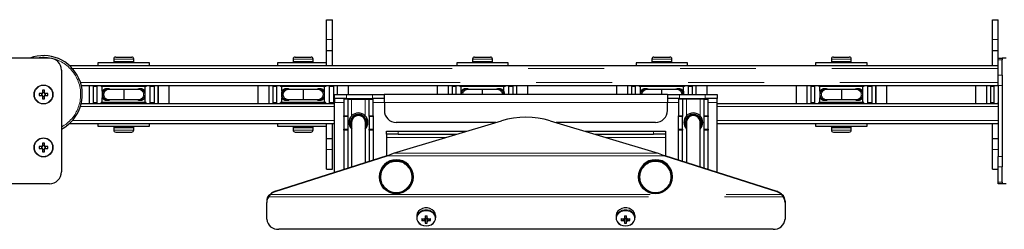
# Model space of a CAD drawing. Units: millimetres. Extents: x 611 to 11721, y 2553 to 6931.
# Drawn here: x 9451 to 9945, y 3628 to 3733 of the extents above; entities that cross this region are included whole.
import ezdxf

# ---------------------------------------------------------------- set-up
doc = ezdxf.new("R2010")
doc.units = ezdxf.units.MM
doc.header["$LTSCALE"] = 30
doc.linetypes.add('PHANTOM', pattern=[12.7, 6.35, -1.27, 1.27, -1.27, 1.27, -1.27])

msp = doc.modelspace()

# ---------------------------------------------------------------- linework, layer by layer
at = {"color": 7, "linetype": 'Continuous', "lineweight": 25}
for p, q in [((9605.32, 3732.75), (9608.32, 3732.75)), ((9605.32, 3722.75), (9605.32, 3732.75)), ((9608.32, 3722.75), (9608.32, 3732.75)), ((9939.33, 3732.75), (9942.32, 3732.75)), ((9939.33, 3722.75), (9939.33, 3732.75)), ((9942.32, 3722.75), (9942.32, 3732.75)), ((9605.32, 3717.25), (9605.32, 3722.75)), ((9608.32, 3717.25), (9608.32, 3722.75)), ((9939.33, 3717.25), (9939.33, 3722.75)), ((9942.32, 3717.25), (9942.32, 3722.75)), ((9605.32, 3717.25), (9608.32, 3717.25)), ((9605.32, 3709.75), (9605.32, 3717.25)), ((9608.32, 3709.75), (9608.32, 3717.25)), ((9939.33, 3717.25), (9942.32, 3717.25)), ((9939.33, 3709.75), (9939.33, 3717.25)), ((9942.32, 3713.5), (9942.32, 3717.25)), ((9466.32, 3713.5), (9446.32, 3713.5)), ((9476.36, 3709.75), (9605.32, 3709.75)), ((9490.67, 3711.05), (9490.67, 3709.75)), ((9516.47, 3711.05), (9490.67, 3711.05)), ((9498.57, 3713.05), (9498.57, 3711.85)), ((9498.57, 3711.85), (9498.57, 3711.05)), ((9498.57, 3711.85), (9508.57, 3711.85)), ((9499.57, 3714.05), (9507.57, 3714.05)), ((9508.57, 3711.85), (9508.57, 3713.05)), ((9508.57, 3711.05), (9508.57, 3711.85)), ((9516.47, 3709.75), (9516.47, 3711.05)), ((9580.67, 3711.05), (9580.67, 3709.75)), ((9605.32, 3711.05), (9580.67, 3711.05)), ((9588.57, 3713.05), (9588.57, 3711.85)), ((9588.57, 3711.85), (9588.57, 3711.05)), ((9588.57, 3711.85), (9598.57, 3711.85)), ((9589.57, 3714.05), (9597.57, 3714.05)), ((9598.57, 3711.85), (9598.57, 3713.05)), ((9598.57, 3711.05), (9598.57, 3711.85)), ((9605.32, 3709.75), (9608.32, 3709.75)), ((9608.32, 3709.75), (9939.33, 3709.75)), ((9670.67, 3711.05), (9670.67, 3709.75)), ((9696.47, 3711.05), (9670.67, 3711.05)), ((9678.57, 3713.05), (9678.57, 3711.85)), ((9678.57, 3711.85), (9678.57, 3711.05)), ((9678.57, 3711.85), (9688.57, 3711.85)), ((9679.57, 3714.05), (9687.58, 3714.05)), ((9688.57, 3711.85), (9688.57, 3713.05)), ((9688.57, 3711.05), (9688.57, 3711.85)), ((9696.47, 3709.75), (9696.47, 3711.05)), ((9760.67, 3711.05), (9760.67, 3709.75)), ((9786.47, 3711.05), (9760.67, 3711.05)), ((9768.57, 3713.05), (9768.57, 3711.85)), ((9768.57, 3711.85), (9768.57, 3711.05)), ((9768.57, 3711.85), (9778.57, 3711.85)), ((9769.57, 3714.05), (9777.57, 3714.05)), ((9778.57, 3711.85), (9778.57, 3713.05)), ((9778.57, 3711.05), (9778.57, 3711.85)), ((9786.47, 3709.75), (9786.47, 3711.05)), ((9850.67, 3711.05), (9850.67, 3709.75)), ((9876.48, 3711.05), (9850.67, 3711.05)), ((9858.57, 3713.05), (9858.57, 3711.85)), ((9858.57, 3711.85), (9858.57, 3711.05)), ((9858.57, 3711.85), (9868.58, 3711.85)), ((9859.57, 3714.05), (9867.57, 3714.05)), ((9868.58, 3711.85), (9868.58, 3713.05)), ((9868.58, 3711.05), (9868.58, 3711.85)), ((9876.48, 3709.75), (9876.48, 3711.05)), ((9939.33, 3709.75), (9942.32, 3709.75)), ((9942.32, 3713.5), (9944.32, 3713.5)), ((9942.32, 3712.65), (9942.32, 3713.5)), ((9942.32, 3704.99), (9942.32, 3712.65)), ((9944.32, 3713.5), (9944.32, 3712.65)), ((9946.33, 3713.5), (9944.32, 3713.5)), ((9944.32, 3704.99), (9944.32, 3712.65)), ((9472.32, 3707.5), (9472.32, 3656.5)), ((9942.32, 3699.84), (9942.32, 3704.99)), ((9944.32, 3704.99), (9944.32, 3699.84)), ((9482.3, 3699.75), (9942.32, 3699.75)), ((9486.32, 3699.75), (9486.32, 3690.75)), ((9488.32, 3699.75), (9488.32, 3690.75)), ((9490.32, 3690.75), (9490.32, 3699.75)), ((9492.22, 3699.75), (9492.22, 3699.25)), ((9496.82, 3699.75), (9496.82, 3699.25)), ((9510.32, 3699.25), (9510.32, 3699.75)), ((9514.92, 3699.75), (9514.92, 3699.25)), ((9516.82, 3690.75), (9516.82, 3699.75)), ((9518.82, 3699.75), (9518.82, 3690.75)), ((9520.82, 3695.25), (9520.82, 3699.75)), ((9520.82, 3699.75), (9520.82, 3690.75)), ((9526.32, 3695.25), (9526.32, 3699.75)), ((9570.82, 3699.75), (9570.82, 3690.75)), ((9576.32, 3699.75), (9576.32, 3690.75)), ((9578.32, 3699.75), (9578.32, 3690.75)), ((9580.32, 3690.75), (9580.32, 3699.75)), ((9582.22, 3699.75), (9582.22, 3699.25)), ((9586.82, 3699.75), (9586.82, 3699.25)), ((9600.32, 3699.25), (9600.32, 3699.75)), ((9604.92, 3699.75), (9604.92, 3699.25)), ((9606.82, 3690.75), (9606.82, 3699.75)), ((9608.32, 3699.25), (9608.32, 3699.75)), ((9608.82, 3699.75), (9608.82, 3690.75)), ((9610.83, 3695.25), (9610.83, 3699.75)), ((9616.32, 3695.25), (9616.32, 3699.75)), ((9660.82, 3699.75), (9660.82, 3695.25)), ((9666.33, 3699.75), (9666.33, 3695.25)), ((9668.32, 3699.75), (9668.32, 3695.25)), ((9670.32, 3695.25), (9670.32, 3699.75)), ((9672.22, 3699.75), (9672.22, 3699.25)), ((9676.83, 3699.75), (9676.83, 3699.25)), ((9690.32, 3699.25), (9690.32, 3699.75)), ((9694.93, 3699.75), (9694.93, 3699.25)), ((9696.82, 3695.25), (9696.82, 3699.75)), ((9698.82, 3699.75), (9698.82, 3695.25)), ((9700.82, 3695.25), (9700.82, 3699.75)), ((9706.33, 3695.25), (9706.33, 3699.75)), ((9750.82, 3699.75), (9750.82, 3695.25)), ((9756.32, 3699.75), (9756.32, 3695.25)), ((9758.33, 3699.75), (9758.33, 3695.25)), ((9760.32, 3695.25), (9760.32, 3699.75)), ((9762.22, 3699.75), (9762.22, 3699.25)), ((9766.82, 3699.75), (9766.82, 3699.25)), ((9780.32, 3699.25), (9780.32, 3699.75)), ((9784.92, 3699.75), (9784.92, 3699.25)), ((9786.82, 3695.25), (9786.82, 3699.75)), ((9788.82, 3699.75), (9788.82, 3695.25)), ((9790.82, 3695.25), (9790.82, 3699.75)), ((9796.32, 3695.25), (9796.32, 3699.75)), ((9840.83, 3699.75), (9840.83, 3690.75)), ((9846.32, 3699.75), (9846.32, 3690.75)), ((9848.32, 3699.75), (9848.32, 3690.75)), ((9850.32, 3690.75), (9850.32, 3699.75)), ((9852.23, 3699.75), (9852.23, 3699.25)), ((9856.82, 3699.75), (9856.82, 3699.25)), ((9870.33, 3699.25), (9870.33, 3699.75)), ((9874.92, 3699.75), (9874.92, 3699.25)), ((9876.83, 3690.75), (9876.83, 3699.75)), ((9878.82, 3699.75), (9878.82, 3690.75)), ((9880.83, 3695.25), (9880.83, 3699.75)), ((9880.83, 3699.75), (9880.83, 3690.75)), ((9886.32, 3695.25), (9886.32, 3699.75)), ((9930.82, 3699.75), (9930.82, 3690.75)), ((9936.33, 3699.75), (9936.33, 3690.75)), ((9938.32, 3699.75), (9938.32, 3690.75)), ((9939.33, 3699.25), (9939.33, 3699.75)), ((9940.32, 3690.75), (9940.32, 3699.75)), ((9942.22, 3699.75), (9942.22, 3699.25)), ((9942.32, 3699.84), (9942.32, 3664.16)), ((9944.32, 3699.84), (9944.32, 3664.16)), ((9462.42, 3695.76), (9461.14, 3695.76)), ((9461.14, 3694.73), (9462.42, 3694.73)), ((9462.34, 3695.76), (9462.34, 3694.73)), ((9462.81, 3697.44), (9462.81, 3696.15)), ((9463.84, 3696.23), (9462.81, 3696.23)), ((9463.84, 3696.15), (9463.84, 3697.44)), ((9465.51, 3695.76), (9464.23, 3695.76)), ((9464.23, 3694.73), (9465.51, 3694.73)), ((9464.31, 3694.73), (9464.31, 3695.76)), ((9490.32, 3699.25), (9488.32, 3699.25)), ((9492.82, 3699.25), (9492.22, 3699.25)), ((9514.32, 3699.25), (9492.82, 3699.25)), ((9492.82, 3696.86), (9492.82, 3699.25)), ((9496.08, 3697.75), (9495.36, 3697.75)), ((9503.57, 3697.75), (9496.08, 3697.75)), ((9511.07, 3697.75), (9503.57, 3697.75)), ((9503.57, 3697.75), (9503.57, 3692.75)), ((9511.79, 3697.75), (9511.07, 3697.75)), ((9514.32, 3696.86), (9514.32, 3699.25)), ((9514.92, 3699.25), (9514.32, 3699.25)), ((9518.82, 3699.25), (9516.82, 3699.25)), ((9520.82, 3690.75), (9520.82, 3695.25)), ((9526.32, 3690.75), (9526.32, 3695.25)), ((9580.32, 3699.25), (9578.32, 3699.25)), ((9582.82, 3699.25), (9582.22, 3699.25)), ((9604.32, 3699.25), (9582.82, 3699.25)), ((9582.82, 3696.86), (9582.82, 3699.25)), ((9586.08, 3697.75), (9585.36, 3697.75)), ((9593.57, 3697.75), (9586.08, 3697.75)), ((9601.07, 3697.75), (9593.57, 3697.75)), ((9593.57, 3697.75), (9593.57, 3692.75)), ((9601.79, 3697.75), (9601.07, 3697.75)), ((9604.32, 3696.86), (9604.32, 3699.25)), ((9604.92, 3699.25), (9604.32, 3699.25)), ((9608.82, 3699.25), (9606.82, 3699.25)), ((9609.32, 3693.25), (9609.32, 3695.25)), ((9609.32, 3695.25), (9615.32, 3695.25)), ((9615.32, 3695.25), (9628.32, 3695.25)), ((9628.32, 3695.25), (9634.24, 3695.25)), ((9634.32, 3694.94), (9634.24, 3695.25)), ((9776.41, 3695.25), (9634.24, 3695.25)), ((9634.32, 3691.25), (9634.32, 3694.94)), ((9670.32, 3699.25), (9668.32, 3699.25)), ((9672.83, 3699.25), (9672.22, 3699.25)), ((9694.32, 3699.25), (9672.83, 3699.25)), ((9672.83, 3696.86), (9672.83, 3699.25)), ((9676.08, 3697.75), (9675.36, 3697.75)), ((9683.57, 3697.75), (9676.08, 3697.75)), ((9691.07, 3697.75), (9683.57, 3697.75)), ((9683.57, 3695.25), (9683.57, 3697.75)), ((9691.79, 3697.75), (9691.07, 3697.75)), ((9694.32, 3696.86), (9694.32, 3699.25)), ((9694.93, 3699.25), (9694.32, 3699.25)), ((9698.82, 3699.25), (9696.82, 3699.25)), ((9760.32, 3699.25), (9758.33, 3699.25)), ((9762.82, 3699.25), (9762.22, 3699.25)), ((9784.32, 3699.25), (9762.82, 3699.25)), ((9762.82, 3696.86), (9762.82, 3699.25)), ((9766.08, 3697.75), (9765.36, 3697.75)), ((9773.58, 3697.75), (9766.08, 3697.75)), ((9781.07, 3697.75), (9773.58, 3697.75)), ((9773.58, 3695.25), (9773.58, 3697.75)), ((9776.41, 3695.25), (9776.32, 3694.94)), ((9776.32, 3694.94), (9776.32, 3691.25)), ((9776.41, 3695.25), (9782.32, 3695.25)), ((9781.79, 3697.75), (9781.07, 3697.75)), ((9782.32, 3695.25), (9795.32, 3695.25)), ((9784.32, 3696.86), (9784.32, 3699.25)), ((9784.92, 3699.25), (9784.32, 3699.25)), ((9788.82, 3699.25), (9786.82, 3699.25)), ((9795.32, 3695.25), (9801.33, 3695.25)), ((9801.33, 3695.25), (9801.33, 3693.25)), ((9850.32, 3699.25), (9848.32, 3699.25)), ((9852.82, 3699.25), (9852.23, 3699.25)), ((9874.32, 3699.25), (9852.82, 3699.25)), ((9852.82, 3696.86), (9852.82, 3699.25)), ((9856.08, 3697.75), (9855.36, 3697.75)), ((9863.57, 3697.75), (9856.08, 3697.75)), ((9871.07, 3697.75), (9863.57, 3697.75)), ((9863.57, 3697.75), (9863.57, 3692.75)), ((9871.79, 3697.75), (9871.07, 3697.75)), ((9874.32, 3696.86), (9874.32, 3699.25)), ((9874.92, 3699.25), (9874.32, 3699.25)), ((9878.82, 3699.25), (9876.83, 3699.25)), ((9880.83, 3690.75), (9880.83, 3695.25)), ((9886.32, 3690.75), (9886.32, 3695.25)), ((9940.32, 3699.25), (9938.32, 3699.25)), ((9942.32, 3699.25), (9942.22, 3699.25)), ((9462.81, 3694.35), (9462.81, 3693.06)), ((9462.81, 3694.26), (9463.84, 3694.26)), ((9463.84, 3693.06), (9463.84, 3694.35)), ((9482.3, 3690.75), (9609.32, 3690.75)), ((9488.32, 3691.25), (9490.32, 3691.25)), ((9492.22, 3690.75), (9492.22, 3691.25)), ((9492.82, 3691.25), (9492.22, 3691.25)), ((9492.82, 3691.25), (9492.82, 3693.63)), ((9514.32, 3691.25), (9492.82, 3691.25)), ((9495.36, 3692.75), (9496.08, 3692.75)), ((9496.08, 3692.75), (9503.57, 3692.75)), ((9496.82, 3691.25), (9496.82, 3690.75)), ((9503.57, 3692.75), (9511.07, 3692.75)), ((9510.32, 3690.75), (9510.32, 3691.25)), ((9511.07, 3692.75), (9511.79, 3692.75)), ((9514.32, 3691.25), (9514.32, 3693.63)), ((9514.92, 3691.25), (9514.32, 3691.25)), ((9514.92, 3690.75), (9514.92, 3691.25)), ((9516.82, 3691.25), (9518.82, 3691.25)), ((9578.32, 3691.25), (9580.32, 3691.25)), ((9582.22, 3690.75), (9582.22, 3691.25)), ((9582.82, 3691.25), (9582.22, 3691.25)), ((9582.82, 3691.25), (9582.82, 3693.63)), ((9604.32, 3691.25), (9582.82, 3691.25)), ((9585.36, 3692.75), (9586.08, 3692.75)), ((9586.08, 3692.75), (9593.57, 3692.75)), ((9586.82, 3691.25), (9586.82, 3690.75)), ((9593.57, 3692.75), (9601.07, 3692.75)), ((9600.32, 3690.75), (9600.32, 3691.25)), ((9601.07, 3692.75), (9601.79, 3692.75)), ((9604.32, 3691.25), (9604.32, 3693.63)), ((9604.92, 3691.25), (9604.32, 3691.25)), ((9604.92, 3690.75), (9604.92, 3691.25)), ((9606.82, 3691.25), (9608.82, 3691.25)), ((9608.32, 3690.75), (9608.32, 3691.25)), ((9615.32, 3693.25), (9609.32, 3693.25)), ((9609.32, 3693.25), (9609.32, 3691.25)), ((9609.32, 3656.24), (9609.32, 3691.25)), ((9615.93, 3693), (9613.92, 3693)), ((9613.92, 3693), (9613.92, 3684.63)), ((9615.32, 3693.25), (9628.32, 3693.25)), ((9615.93, 3693), (9615.93, 3684.63)), ((9615.93, 3693), (9617.92, 3693)), ((9617.92, 3693), (9624.72, 3693)), ((9624.72, 3693), (9626.72, 3693)), ((9626.72, 3693), (9628.73, 3693)), ((9626.72, 3684.63), (9626.72, 3693)), ((9634.24, 3693.25), (9628.32, 3693.25)), ((9628.73, 3684.63), (9628.73, 3693)), ((9634.32, 3691.25), (9634.32, 3687.25)), ((9776.32, 3687.25), (9776.32, 3691.25)), ((9782.32, 3693.25), (9776.41, 3693.25)), ((9783.93, 3693), (9781.92, 3693)), ((9781.92, 3693), (9781.92, 3684.63)), ((9782.32, 3693.25), (9795.32, 3693.25)), ((9783.93, 3693), (9783.93, 3684.63)), ((9785.92, 3693), (9783.93, 3693)), ((9792.73, 3693), (9785.92, 3693)), ((9794.72, 3693), (9792.73, 3693)), ((9794.72, 3693), (9796.72, 3693)), ((9794.72, 3684.63), (9794.72, 3693)), ((9801.33, 3693.25), (9795.32, 3693.25)), ((9796.72, 3684.63), (9796.72, 3693)), ((9801.33, 3691.25), (9801.33, 3693.25)), ((9801.33, 3656.24), (9801.33, 3691.25)), ((9801.33, 3690.75), (9942.32, 3690.75)), ((9848.32, 3691.25), (9850.32, 3691.25)), ((9852.23, 3690.75), (9852.23, 3691.25)), ((9852.82, 3691.25), (9852.23, 3691.25)), ((9852.82, 3691.25), (9852.82, 3693.63)), ((9874.32, 3691.25), (9852.82, 3691.25)), ((9855.36, 3692.75), (9856.08, 3692.75)), ((9856.08, 3692.75), (9863.57, 3692.75)), ((9856.82, 3691.25), (9856.82, 3690.75)), ((9863.57, 3692.75), (9871.07, 3692.75)), ((9870.33, 3690.75), (9870.33, 3691.25)), ((9871.07, 3692.75), (9871.79, 3692.75)), ((9874.32, 3691.25), (9874.32, 3693.63)), ((9874.92, 3691.25), (9874.32, 3691.25)), ((9874.92, 3690.75), (9874.92, 3691.25)), ((9876.83, 3691.25), (9878.82, 3691.25)), ((9938.32, 3691.25), (9940.32, 3691.25)), ((9939.33, 3690.75), (9939.33, 3691.25)), ((9942.22, 3690.75), (9942.22, 3691.25)), ((9942.32, 3691.25), (9942.22, 3691.25)), ((9476.36, 3680.75), (9605.32, 3680.75)), ((9490.67, 3680.75), (9490.67, 3679.45)), ((9516.47, 3679.45), (9516.47, 3680.75)), ((9580.67, 3680.75), (9580.67, 3679.45)), ((9605.32, 3680.75), (9608.32, 3680.75)), ((9605.32, 3673.25), (9605.32, 3680.75)), ((9608.32, 3673.25), (9608.32, 3680.75)), ((9608.32, 3680.75), (9609.32, 3680.75)), ((9613.92, 3684.18), (9613.92, 3684.63)), ((9613.92, 3684.18), (9613.92, 3677.95)), ((9615.93, 3684.63), (9615.93, 3684.18)), ((9615.93, 3684.18), (9615.93, 3677.95)), ((9617.82, 3681.25), (9617.82, 3658.94)), ((9624.82, 3661.17), (9624.82, 3681.25)), ((9626.72, 3684.18), (9626.72, 3684.63)), ((9626.72, 3684.18), (9626.72, 3677.95)), ((9628.73, 3684.63), (9628.73, 3684.18)), ((9628.73, 3684.18), (9628.73, 3677.95)), ((9638.91, 3665.81), (9693.13, 3682.13)), ((9690.19, 3681.25), (9640.32, 3681.25)), ((9717.52, 3682.13), (9771.74, 3665.81)), ((9770.32, 3681.25), (9720.46, 3681.25)), ((9781.92, 3684.18), (9781.92, 3684.63)), ((9781.92, 3677.95), (9781.92, 3684.18)), ((9783.93, 3684.63), (9783.93, 3684.18)), ((9783.93, 3677.95), (9783.93, 3684.18)), ((9785.82, 3681.25), (9785.82, 3661.17)), ((9792.82, 3658.94), (9792.82, 3681.25)), ((9794.72, 3684.18), (9794.72, 3684.63)), ((9794.72, 3677.95), (9794.72, 3684.18)), ((9796.72, 3684.63), (9796.72, 3684.18)), ((9796.72, 3677.95), (9796.72, 3684.18)), ((9801.33, 3680.75), (9939.33, 3680.75)), ((9850.67, 3680.75), (9850.67, 3679.45)), ((9876.48, 3679.45), (9876.48, 3680.75)), ((9939.33, 3680.75), (9942.32, 3680.75)), ((9939.33, 3673.25), (9939.33, 3680.75)), ((9490.67, 3679.45), (9503.57, 3679.45)), ((9498.57, 3679.45), (9498.57, 3678.65)), ((9498.57, 3678.65), (9498.57, 3677.45)), ((9498.57, 3678.65), (9508.57, 3678.65)), ((9499.57, 3676.45), (9507.57, 3676.45)), ((9503.57, 3679.45), (9516.47, 3679.45)), ((9508.57, 3678.65), (9508.57, 3679.45)), ((9508.57, 3677.45), (9508.57, 3678.65)), ((9580.67, 3679.45), (9593.57, 3679.45)), ((9588.57, 3679.45), (9588.57, 3678.65)), ((9588.57, 3678.65), (9588.57, 3677.45)), ((9588.57, 3678.65), (9598.57, 3678.65)), ((9589.57, 3676.45), (9597.57, 3676.45)), ((9593.57, 3679.45), (9605.32, 3679.45)), ((9598.57, 3678.65), (9598.57, 3679.45)), ((9598.57, 3677.45), (9598.57, 3678.65)), ((9613.92, 3677.45), (9613.92, 3677.95)), ((9613.92, 3677.45), (9613.92, 3657.7)), ((9615.93, 3677.95), (9615.93, 3677.45)), ((9615.93, 3677.45), (9615.93, 3658.34)), ((9626.72, 3677.45), (9626.72, 3677.95)), ((9626.72, 3677.45), (9626.72, 3661.77)), ((9628.73, 3677.95), (9628.73, 3677.45)), ((9628.73, 3677.45), (9628.73, 3662.41)), ((9635.32, 3675.3), (9635.32, 3676.9)), ((9635.32, 3676.9), (9641.32, 3676.9)), ((9641.32, 3675.3), (9635.32, 3675.3)), ((9635.32, 3675.3), (9635.32, 3673.7)), ((9641.32, 3676.9), (9675.74, 3676.9)), ((9641.32, 3675.3), (9670.42, 3675.3)), ((9734.91, 3676.9), (9769.32, 3676.9)), ((9740.23, 3675.3), (9769.32, 3675.3)), ((9769.32, 3676.9), (9775.33, 3676.9)), ((9775.33, 3675.3), (9769.32, 3675.3)), ((9775.33, 3676.9), (9775.33, 3675.3)), ((9775.33, 3675.3), (9775.33, 3673.7)), ((9781.92, 3677.45), (9781.92, 3677.95)), ((9781.92, 3662.41), (9781.92, 3677.45)), ((9783.93, 3677.95), (9783.93, 3677.45)), ((9783.93, 3661.77), (9783.93, 3677.45)), ((9794.72, 3677.45), (9794.72, 3677.95)), ((9794.72, 3658.34), (9794.72, 3677.45)), ((9796.72, 3677.95), (9796.72, 3677.45)), ((9796.72, 3657.7), (9796.72, 3677.45)), ((9850.67, 3679.45), (9863.57, 3679.45)), ((9858.57, 3679.45), (9858.57, 3678.65)), ((9858.57, 3678.65), (9858.57, 3677.45)), ((9858.57, 3678.65), (9868.58, 3678.65)), ((9859.57, 3676.45), (9867.57, 3676.45)), ((9863.57, 3679.45), (9876.48, 3679.45)), ((9868.58, 3678.65), (9868.58, 3679.45)), ((9868.58, 3677.45), (9868.58, 3678.65)), ((9462.81, 3670.94), (9462.81, 3669.65)), ((9463.84, 3669.65), (9463.84, 3670.94)), ((9605.32, 3673.25), (9608.32, 3673.25)), ((9605.32, 3667.75), (9605.32, 3673.25)), ((9608.32, 3667.75), (9608.32, 3673.25)), ((9635.32, 3673.7), (9635.32, 3664.51)), ((9775.33, 3673.7), (9775.33, 3664.51)), ((9939.33, 3673.25), (9942.32, 3673.25)), ((9939.33, 3667.75), (9939.33, 3673.25)), ((9462.42, 3669.26), (9461.14, 3669.26)), ((9461.14, 3668.23), (9462.42, 3668.23)), ((9462.34, 3669.26), (9462.34, 3668.23)), ((9463.84, 3669.73), (9462.81, 3669.73)), ((9462.81, 3667.85), (9462.81, 3666.56)), ((9462.81, 3667.76), (9463.84, 3667.76)), ((9463.84, 3666.56), (9463.84, 3667.85)), ((9465.51, 3669.26), (9464.23, 3669.26)), ((9464.23, 3668.23), (9465.51, 3668.23)), ((9464.31, 3668.23), (9464.31, 3669.26)), ((9605.32, 3657.75), (9605.32, 3667.75)), ((9608.32, 3657.75), (9608.32, 3667.75)), ((9635.67, 3664.45), (9638.91, 3665.81)), ((9771.74, 3665.81), (9774.98, 3664.45)), ((9939.33, 3657.75), (9939.33, 3667.75)), ((9579.5, 3646.75), (9635.67, 3664.62)), ((9579.5, 3646.58), (9635.67, 3664.45)), ((9635.67, 3664.62), (9636.47, 3664.79)), ((9635.67, 3664.45), (9635.67, 3664.62)), ((9636.47, 3664.79), (9636.47, 3664.79)), ((9774.18, 3664.79), (9774.18, 3664.79)), ((9774.18, 3664.79), (9774.98, 3664.62)), ((9774.98, 3664.62), (9774.98, 3664.45)), ((9774.98, 3664.62), (9831.15, 3646.75)), ((9774.98, 3664.45), (9831.15, 3646.58)), ((9942.32, 3659), (9942.32, 3664.16)), ((9944.32, 3664.16), (9944.32, 3659)), ((9605.32, 3657.75), (9608.32, 3657.75)), ((9939.33, 3657.75), (9942.32, 3657.75)), ((9942.32, 3651.35), (9942.32, 3659)), ((9944.32, 3651.35), (9944.32, 3659)), ((9466.32, 3650.5), (9446.32, 3650.5)), ((9631.82, 3654.13), (9631.82, 3653.94)), ((9632.32, 3653.94), (9632.32, 3653.93)), ((9648.32, 3653.93), (9648.32, 3653.94)), ((9648.82, 3653.94), (9648.82, 3654.13)), ((9761.83, 3654.13), (9761.83, 3653.94)), ((9762.33, 3653.94), (9762.33, 3653.93)), ((9778.33, 3653.93), (9778.33, 3653.94)), ((9778.83, 3653.94), (9778.83, 3654.13)), ((9942.32, 3650.5), (9942.32, 3651.35)), ((9944.32, 3650.5), (9942.32, 3650.5)), ((9944.32, 3651.35), (9944.32, 3650.5)), ((9946.33, 3650.5), (9944.32, 3650.5)), ((9576.3, 3644.72), (9577.16, 3645.36)), ((9577.16, 3645.19), (9577.16, 3645.36)), ((9833.49, 3645.36), (9833.49, 3645.19)), ((9833.49, 3645.36), (9834.35, 3644.72)), ((9575.32, 3641.96), (9575.32, 3641.15)), ((9575.32, 3632.75), (9575.32, 3641.15)), ((9576.3, 3643.9), (9577.16, 3645.19)), ((9576.3, 3643.9), (9576.3, 3644.72)), ((9833.49, 3645.19), (9834.35, 3643.9)), ((9834.35, 3644.72), (9834.35, 3643.9)), ((9835.32, 3641.96), (9835.32, 3641.15)), ((9835.32, 3641.15), (9835.32, 3632.75)), ((9650.57, 3634.43), (9650.57, 3633.39)), ((9653.14, 3632.16), (9653.85, 3632.94)), ((9654.81, 3634.43), (9654.81, 3633.21)), ((9654.81, 3633.34), (9654.81, 3631.7)), ((9654.81, 3633.08), (9655.84, 3633.08)), ((9654.81, 3631.7), (9654.81, 3630.76)), ((9655.84, 3633.21), (9655.84, 3634.43)), ((9655.84, 3631.7), (9655.84, 3633.34)), ((9655.84, 3630.76), (9655.84, 3631.7)), ((9657.51, 3632.16), (9656.8, 3632.94)), ((9660.07, 3633.39), (9660.07, 3634.43)), ((9750.58, 3634.43), (9750.58, 3633.39)), ((9753.14, 3632.16), (9753.85, 3632.94)), ((9754.81, 3634.43), (9754.81, 3633.21)), ((9754.81, 3633.34), (9754.81, 3631.7)), ((9754.81, 3633.08), (9755.84, 3633.08)), ((9754.81, 3631.7), (9754.81, 3630.76)), ((9755.84, 3633.21), (9755.84, 3634.43)), ((9755.84, 3631.7), (9755.84, 3633.34)), ((9755.84, 3630.76), (9755.84, 3631.7)), ((9757.51, 3632.16), (9756.8, 3632.94)), ((9760.08, 3633.39), (9760.08, 3634.43)), ((9829.32, 3627.71), (9581.32, 3627.71))]:
    msp.add_line(p, q, dxfattribs=at)
at = {"color": 36, "linetype": 'PHANTOM', "lineweight": 18}
for p, q in [((9605.32, 3722.75), (9608.32, 3722.75)), ((9939.33, 3722.75), (9942.32, 3722.75)), ((9498.57, 3713.05), (9508.57, 3713.05)), ((9588.57, 3713.05), (9598.57, 3713.05)), ((9678.57, 3713.05), (9688.57, 3713.05)), ((9768.57, 3713.05), (9778.57, 3713.05)), ((9858.57, 3713.05), (9868.58, 3713.05)), ((9944.32, 3712.65), (9942.32, 3712.65)), ((9477.86, 3708.25), (9942.32, 3708.25)), ((9942.32, 3704.99), (9944.32, 3704.99)), ((9481.88, 3701.25), (9942.32, 3701.25)), ((9493.59, 3699.75), (9493.59, 3699.25)), ((9495.96, 3699.75), (9495.96, 3699.25)), ((9511.19, 3699.75), (9511.19, 3699.25)), ((9513.56, 3699.75), (9513.56, 3699.25)), ((9583.59, 3699.75), (9583.59, 3699.25)), ((9585.96, 3699.75), (9585.96, 3699.25)), ((9601.19, 3699.75), (9601.19, 3699.25)), ((9603.56, 3699.75), (9603.56, 3699.25)), ((9673.59, 3699.75), (9673.59, 3699.25)), ((9675.96, 3699.75), (9675.96, 3699.25)), ((9691.19, 3699.75), (9691.19, 3699.25)), ((9693.56, 3699.75), (9693.56, 3699.25)), ((9763.59, 3699.75), (9763.59, 3699.25)), ((9765.96, 3699.75), (9765.96, 3699.25)), ((9781.19, 3699.75), (9781.19, 3699.25)), ((9783.56, 3699.75), (9783.56, 3699.25)), ((9853.59, 3699.75), (9853.59, 3699.25)), ((9855.96, 3699.75), (9855.96, 3699.25)), ((9871.19, 3699.75), (9871.19, 3699.25)), ((9873.56, 3699.75), (9873.56, 3699.25)), ((9944.32, 3699.84), (9942.32, 3699.84)), ((9615.32, 3695.25), (9615.32, 3693.25)), ((9628.32, 3693.25), (9628.32, 3695.25)), ((9782.32, 3695.25), (9782.32, 3693.25)), ((9795.32, 3693.25), (9795.32, 3695.25)), ((9493.59, 3690.75), (9493.59, 3691.25)), ((9495.96, 3690.75), (9495.96, 3691.25)), ((9511.19, 3690.75), (9511.19, 3691.25)), ((9513.56, 3690.75), (9513.56, 3691.25)), ((9583.59, 3690.75), (9583.59, 3691.25)), ((9585.96, 3690.75), (9585.96, 3691.25)), ((9601.19, 3690.75), (9601.19, 3691.25)), ((9603.56, 3690.75), (9603.56, 3691.25)), ((9613.92, 3691.25), (9609.32, 3691.25)), ((9617.92, 3693), (9617.92, 3684.56)), ((9624.72, 3693), (9624.72, 3684.56)), ((9634.32, 3691.25), (9628.73, 3691.25)), ((9776.32, 3691.25), (9634.32, 3691.25)), ((9781.92, 3691.25), (9776.32, 3691.25)), ((9785.92, 3684.56), (9785.92, 3693)), ((9792.73, 3684.56), (9792.73, 3693)), ((9801.33, 3691.25), (9796.72, 3691.25)), ((9853.59, 3690.75), (9853.59, 3691.25)), ((9855.96, 3690.75), (9855.96, 3691.25)), ((9871.19, 3690.75), (9871.19, 3691.25)), ((9873.56, 3690.75), (9873.56, 3691.25)), ((9481.88, 3689.25), (9609.32, 3689.25)), ((9801.33, 3689.25), (9942.32, 3689.25)), ((9477.86, 3682.25), (9609.32, 3682.25)), ((9613.92, 3684.63), (9615.93, 3684.63)), ((9615.93, 3684.18), (9613.92, 3684.18)), ((9626.72, 3684.63), (9628.73, 3684.63)), ((9628.73, 3684.18), (9626.72, 3684.18)), ((9781.92, 3684.63), (9783.93, 3684.63)), ((9783.93, 3684.18), (9781.92, 3684.18)), ((9794.72, 3684.63), (9796.72, 3684.63)), ((9796.72, 3684.18), (9794.72, 3684.18)), ((9801.33, 3682.25), (9942.32, 3682.25)), ((9498.57, 3677.45), (9508.57, 3677.45)), ((9588.57, 3677.45), (9598.57, 3677.45)), ((9613.92, 3677.95), (9615.93, 3677.95)), ((9615.93, 3677.45), (9613.92, 3677.45)), ((9626.72, 3677.95), (9628.73, 3677.95)), ((9628.73, 3677.45), (9626.72, 3677.45)), ((9641.32, 3676.9), (9641.32, 3675.3)), ((9769.32, 3675.3), (9769.32, 3676.9)), ((9781.92, 3677.95), (9783.93, 3677.95)), ((9783.93, 3677.45), (9781.92, 3677.45)), ((9794.72, 3677.95), (9796.72, 3677.95)), ((9796.72, 3677.45), (9794.72, 3677.45)), ((9858.57, 3677.45), (9868.58, 3677.45)), ((9635.32, 3673.7), (9665.11, 3673.7)), ((9745.54, 3673.7), (9775.33, 3673.7)), ((9605.32, 3667.75), (9608.32, 3667.75)), ((9638.91, 3665.81), (9771.74, 3665.81)), ((9939.33, 3667.75), (9942.32, 3667.75)), ((9635.67, 3664.45), (9774.98, 3664.45)), ((9942.32, 3664.16), (9944.32, 3664.16)), ((9944.32, 3659), (9942.32, 3659)), ((9942.32, 3651.35), (9944.32, 3651.35)), ((9579.5, 3646.75), (9579.5, 3646.58)), ((9831.15, 3646.75), (9831.15, 3646.58)), ((9576.3, 3643.9), (9834.35, 3643.9)), ((9577.16, 3645.19), (9833.49, 3645.19))]:
    msp.add_line(p, q, dxfattribs=at)
at = {"color": 7, "linetype": 'Continuous', "lineweight": 25, "flags": 128}
for points in [[(9694.29, 3695.25), (9694.18, 3696.02), (9693.9, 3696.59)], [(9694.32, 3696.86), (9694.35, 3695.98), (9694.37, 3695.25)], [(9784.29, 3695.25), (9784.18, 3696.02), (9783.9, 3696.59)], [(9784.32, 3696.86), (9784.35, 3695.98), (9784.37, 3695.25)], [(9617.82, 3679.99), (9617.79, 3680.1), (9617.61, 3681.25)], [(9624.82, 3679.67), (9624.98, 3680.06), (9625.16, 3681.25)], [(9785.48, 3681.25), (9785.67, 3680.06), (9785.82, 3679.67)], [(9793.04, 3681.25), (9792.86, 3680.1), (9792.82, 3679.99)], [(9660.07, 3634.43), (9660.06, 3634.7), (9659.8, 3635.77), (9659.21, 3636.73), (9658.32, 3637.52), (9657.22, 3638.09), (9655.97, 3638.38), (9654.68, 3638.38), (9653.43, 3638.09), (9652.33, 3637.52), (9651.44, 3636.73), (9650.85, 3635.77), (9650.59, 3634.7), (9650.57, 3634.43)], [(9655.32, 3629.41), (9656.61, 3629.55), (9657.79, 3629.99), (9658.8, 3630.67), (9659.54, 3631.56), (9659.98, 3632.58), (9660.06, 3633.67), (9659.8, 3634.73), (9659.21, 3635.69), (9658.32, 3636.49), (9657.22, 3637.05), (9655.97, 3637.35), (9654.68, 3637.35), (9653.43, 3637.05), (9652.33, 3636.49), (9651.44, 3635.69), (9650.85, 3634.73), (9650.59, 3633.67), (9650.67, 3632.58), (9651.11, 3631.56), (9651.85, 3630.67), (9652.86, 3629.99), (9654.04, 3629.55), (9655.32, 3629.41)], [(9760.08, 3634.43), (9760.06, 3634.7), (9759.8, 3635.77), (9759.21, 3636.73), (9758.32, 3637.52), (9757.22, 3638.09), (9755.97, 3638.38), (9754.68, 3638.38), (9753.43, 3638.09), (9752.33, 3637.52), (9751.44, 3636.73), (9750.85, 3635.77), (9750.59, 3634.7), (9750.58, 3634.43)], [(9755.33, 3629.41), (9756.61, 3629.55), (9757.79, 3629.99), (9758.8, 3630.67), (9759.54, 3631.56), (9759.98, 3632.58), (9760.06, 3633.67), (9759.8, 3634.73), (9759.21, 3635.69), (9758.32, 3636.49), (9757.22, 3637.05), (9755.97, 3637.35), (9754.68, 3637.35), (9753.43, 3637.05), (9752.33, 3636.49), (9751.44, 3635.69), (9750.85, 3634.73), (9750.59, 3633.67), (9750.67, 3632.58), (9751.11, 3631.56), (9751.85, 3630.67), (9752.86, 3629.99), (9754.04, 3629.55), (9755.33, 3629.41)], [(9654.42, 3632.02), (9654.45, 3632.19), (9654.58, 3633.04)], [(9656.07, 3633.04), (9656.2, 3632.19), (9656.23, 3632.02)], [(9754.42, 3632.02), (9754.45, 3632.19), (9754.58, 3633.04)], [(9756.07, 3633.04), (9756.2, 3632.19), (9756.23, 3632.02)]]:
    msp.add_lwpolyline(points, dxfattribs=at)
at = {"color": 36, "linetype": 'PHANTOM', "lineweight": 18, "flags": 128}
for points in [[(9655.32, 3629.37), (9656.61, 3629.52), (9657.79, 3629.98), (9658.77, 3630.69), (9659.47, 3631.6), (9659.83, 3632.65), (9659.83, 3633.74), (9659.47, 3634.78), (9658.77, 3635.7), (9657.79, 3636.41), (9656.61, 3636.86), (9655.32, 3637.02), (9654.04, 3636.86), (9652.86, 3636.41), (9651.88, 3635.7), (9651.18, 3634.78), (9650.81, 3633.74), (9650.81, 3632.65), (9651.18, 3631.6), (9651.88, 3630.69), (9652.86, 3629.98), (9654.04, 3629.52), (9655.32, 3629.37)], [(9755.33, 3629.37), (9756.61, 3629.52), (9757.79, 3629.98), (9758.77, 3630.69), (9759.47, 3631.6), (9759.83, 3632.65), (9759.83, 3633.74), (9759.47, 3634.78), (9758.77, 3635.7), (9757.79, 3636.41), (9756.61, 3636.86), (9755.33, 3637.02), (9754.04, 3636.86), (9752.86, 3636.41), (9751.88, 3635.7), (9751.18, 3634.78), (9750.82, 3633.74), (9750.82, 3632.65), (9751.18, 3631.6), (9751.88, 3630.69), (9752.86, 3629.98), (9754.04, 3629.52), (9755.33, 3629.37)]]:
    msp.add_lwpolyline(points, dxfattribs=at)
at = {"color": 7, "linetype": 'Continuous', "lineweight": 25}
for centre, radius in [((9463.32, 3695.25), 4.75), ((9463.32, 3668.75), 4.75), ((9640.29, 3653.93), 8.46), ((9770.29, 3653.93), 8.46)]:
    msp.add_circle(centre, radius, dxfattribs=at)
at = {"color": 36, "linetype": 'PHANTOM', "lineweight": 18}
for centre, radius in [((9463.32, 3695.25), 4.56), ((9463.32, 3668.75), 4.56), ((9640.32, 3653.93), 7.79), ((9770.32, 3653.93), 7.79)]:
    msp.add_circle(centre, radius, dxfattribs=at)
at = {"color": 7, "linetype": 'Continuous', "lineweight": 25}
for centre, radius, start, end in [((9463.32, 3695.25), 19.5, 297.4864, 110.6264), ((9466.32, 3707.5), 6, 0, 90), ((9499.57, 3713.05), 1, 90, 180), ((9507.57, 3713.05), 1, 0, 90), ((9589.57, 3713.05), 1, 90, 180), ((9597.57, 3713.05), 1, 0, 90), ((9679.57, 3713.05), 1, 90, 180), ((9687.57, 3713.05), 1, 0, 90), ((9769.57, 3713.05), 1, 90, 180), ((9777.57, 3713.05), 1, 0, 90), ((9859.57, 3713.05), 1, 90, 180), ((9867.57, 3713.05), 1, 0, 90), ((9478.6, 3695.25), 17.47, 178.3111, 181.6889), ((9463.32, 3695.25), 1.04, 119.7494, 150.2506), ((9463.32, 3695.25), 1.04, 209.7494, 240.2506), ((9463.32, 3695.25), 0.851, 142.7589, 217.2411), ((9463.32, 3695.25), 0.851, 127.2411, 142.7589), ((9463.32, 3695.25), 0.851, 217.2411, 232.7589), ((9463.32, 3679.84), 17.61, 88.3238, 91.6762), ((9463.32, 3695.25), 0.851, 52.7589, 127.2411), ((9463.32, 3695.25), 1.04, 29.7494, 60.2506), ((9463.32, 3695.25), 0.851, 37.2411, 52.7589), ((9463.32, 3695.25), 1.04, 299.7494, 330.2506), ((9463.32, 3695.25), 0.851, 307.2411, 322.7589), ((9463.32, 3695.25), 0.851, 322.7589, 37.2411), ((9447.8, 3695.25), 17.72, 358.3346, 1.6654), ((9529.03, 3695.25), 36.25, 177.4454, 182.5546), ((9495.31, 3695.25), 2.46, 88.82, 213.2438), ((9511.8, 3695.25), 2.49, 269.6875, 32.6681), ((9477.98, 3695.25), 36.38, 357.4546, 2.5454), ((9619.17, 3695.25), 36.38, 177.4546, 182.5454), ((9585.31, 3695.25), 2.46, 88.8191, 213.2448), ((9601.8, 3695.25), 2.49, 269.6884, 32.6644), ((9568.11, 3695.25), 36.25, 357.4454, 2.5546), ((9637.62, 3697.28), 35.21, 356.8982, 359.3212), ((9675.19, 3695.42), 2.3, 85.7398, 182.8251), ((9616.26, 3700.3), 146.6, 358.027, 358.6545), ((9765.19, 3695.42), 2.3, 85.7398, 182.8251), ((9889.21, 3695.25), 36.43, 177.458, 182.542), ((9855.31, 3695.25), 2.46, 88.817, 213.2413), ((9871.8, 3695.25), 2.49, 269.6872, 32.6629), ((9837.94, 3695.25), 36.43, 357.458, 2.542), ((9463.32, 3695.25), 0.851, 232.7589, 307.2411), ((9463.32, 3710.66), 17.61, 268.3238, 271.6762), ((9621.32, 3681.25), 4, 90, 208.955), ((9621.32, 3681.25), 3.98, 331.5202, 208.4798), ((9621.32, 3681.25), 3.84, 0, 204.2923), ((9621.32, 3681.25), 3.72, 340.2548, 180), ((9621.32, 3681.25), 4.75, 44.2921, 135.7079), ((9621.32, 3681.25), 4, 331.045, 90), ((9640.32, 3687.25), 6, 180, 270), ((9770.32, 3687.25), 6, 270, 0), ((9789.32, 3681.25), 4, 331.045, 208.955), ((9789.32, 3681.25), 3.84, 335.7077, 180), ((9789.32, 3681.25), 3.72, 0, 199.7452), ((9789.32, 3681.25), 4.75, 44.2921, 135.7079), ((9621.33, 3681.25), 4.75, 135.7202, 224.2798), ((9621.32, 3681.75), 4.5, 180, 218.9424), ((9621.32, 3681.25), 3.5, 0, 180), ((9621.32, 3681.25), 4.75, 315.7075, 44.2925), ((9621.32, 3681.75), 4.5, 321.0576, 25.9507), ((9705.32, 3641.52), 42.4, 73.2839, 106.7161), ((9789.33, 3681.25), 4.75, 135.7118, 224.2882), ((9789.32, 3681.75), 4.5, 180, 218.9424), ((9789.32, 3681.25), 3.5, 0, 180), ((9789.32, 3681.25), 4.75, 315.7109, 44.2891), ((9789.32, 3681.75), 4.5, 321.0576, 25.95), ((9499.57, 3677.45), 1, 180, 270), ((9507.57, 3677.45), 1, 270, 0), ((9589.57, 3677.45), 1, 180, 270), ((9597.57, 3677.45), 1, 270, 0), ((9859.57, 3677.45), 1, 180, 270), ((9867.57, 3677.45), 1, 270, 0), ((9463.32, 3653.34), 17.6, 88.3236, 91.6764), ((9478.6, 3668.75), 17.47, 178.3111, 181.6889), ((9463.32, 3668.75), 1.04, 119.7494, 150.2506), ((9463.32, 3668.75), 1.04, 209.7494, 240.2506), ((9463.32, 3668.75), 0.851, 142.7589, 217.2411), ((9463.32, 3668.75), 0.851, 127.2411, 142.7589), ((9463.32, 3668.75), 0.851, 217.2411, 232.7589), ((9463.32, 3668.75), 0.851, 52.7589, 127.2411), ((9463.32, 3668.75), 0.851, 232.7589, 307.2411), ((9463.32, 3684.16), 17.61, 268.3241, 271.6759), ((9463.32, 3668.75), 1.04, 29.7494, 60.2506), ((9463.32, 3668.75), 0.851, 37.2411, 52.7589), ((9463.32, 3668.75), 1.04, 299.7494, 330.2506), ((9463.32, 3668.75), 0.851, 307.2411, 322.7589), ((9463.32, 3668.75), 0.851, 322.7589, 37.2411), ((9447.8, 3668.75), 17.72, 358.3346, 1.6654), ((9640.32, 3654.09), 8.5, 0.2864, 179.7136), ((9640.32, 3653.9), 8, 0.2811, 179.7189), ((9770.32, 3654.09), 8.5, 0.2857, 179.7143), ((9770.32, 3653.9), 8, 0.2812, 179.7188), ((9466.32, 3656.5), 6, 270, 0), ((9640.3, 3653.95), 7.97, 180.1656, 270.2048), ((9640.35, 3653.95), 7.97, 269.7958, 359.8355), ((9770.3, 3653.95), 7.97, 180.1645, 270.2042), ((9770.35, 3653.95), 7.97, 269.7959, 359.8337), ((9581.32, 3641.02), 6.01, 107.6295, 133.7646), ((9581.32, 3640.85), 6.01, 107.6295, 133.7646), ((9829.33, 3641.02), 6.01, 46.2391, 72.3641), ((9829.33, 3640.85), 6.01, 46.2391, 72.3641), ((9579.81, 3641.92), 4.48, 141.4456, 179.5098), ((9579.81, 3641.11), 4.48, 141.4456, 179.5098), ((9830.84, 3641.92), 4.48, 0.484, 38.565), ((9830.84, 3641.11), 4.48, 0.484, 38.565), ((9580.88, 3633.28), 5.58, 185.4174, 274.5468), ((9665.87, 3632.6), 12.74, 178.0546, 181.9454), ((9655.28, 3646.96), 14.09, 261.2283, 266.4978), ((9655.29, 3646.1), 14.1, 261.2295, 266.4966), ((9655.22, 3632.33), 0.972, 114.9981, 145.0491), ((9655.22, 3632.58), 0.972, 214.9505, 245.0029), ((9655.32, 3704.87), 70.44, 269.5811, 270.4189), ((9655.32, 3634.17), 0.979, 238.2485, 301.7515), ((9655.32, 3639.87), 9.13, 266.7671, 273.2329), ((9655.43, 3632.33), 0.972, 34.9576, 65.03), ((9655.43, 3632.58), 0.972, 294.969, 325.0428), ((9655.36, 3646.96), 14.09, 273.5038, 278.7723), ((9655.36, 3646.1), 14.1, 273.505, 278.7712), ((9645.27, 3632.6), 12.25, 357.9774, 2.0226), ((9765.38, 3632.6), 12.25, 177.9774, 182.0226), ((9755.29, 3646.96), 14.09, 261.2277, 266.4962), ((9755.29, 3646.1), 14.1, 261.2288, 266.495), ((9755.22, 3632.33), 0.97, 114.947, 145.0655), ((9755.22, 3632.58), 0.97, 214.9342, 245.054), ((9755.33, 3704.87), 70.44, 269.5811, 270.4189), ((9755.33, 3634.17), 0.979, 238.2485, 301.7515), ((9755.33, 3639.87), 9.13, 266.7671, 273.2329), ((9755.43, 3632.33), 0.972, 34.9509, 65.0019), ((9755.43, 3632.58), 0.972, 294.9971, 325.0495), ((9755.36, 3646.96), 14.1, 273.5037, 278.7702), ((9755.36, 3646.1), 14.11, 273.5049, 278.769), ((9744.78, 3632.6), 12.74, 358.0546, 1.9454), ((9829.77, 3633.28), 5.58, 265.4533, 354.5813)]:
    msp.add_arc(centre, radius, start, end, dxfattribs=at)
at = {"color": 36, "linetype": 'PHANTOM', "lineweight": 18}
for centre, radius, start, end in [((9463.32, 3695.25), 18.65, 298.8536, 101.888), ((9495.31, 3695.44), 2.86, 53.797, 150.1183), ((9496.08, 3695.25), 2.5, 90.043, 269.957), ((9511.85, 3695.39), 2.88, 30.7823, 124.9895), ((9511.07, 3695.25), 2.5, 270.0448, 89.9552), ((9511.88, 3695.33), 2.39, 31.8481, 92.126), ((9585.31, 3695.43), 2.87, 53.8188, 150.0958), ((9586.08, 3695.25), 2.5, 90.0448, 269.9552), ((9601.85, 3695.39), 2.88, 30.7736, 124.9982), ((9601.07, 3695.25), 2.5, 270.043, 89.957), ((9601.88, 3695.33), 2.39, 31.8481, 92.126), ((9675.31, 3695.43), 2.87, 53.8125, 150.1028), ((9676.08, 3695.25), 2.5, 90.0382, 180.0315), ((9691.85, 3695.39), 2.88, 30.7823, 124.9895), ((9691.07, 3695.25), 2.5, 359.9685, 89.9672), ((9691.88, 3695.33), 2.39, 31.8581, 92.116), ((9765.31, 3695.43), 2.87, 53.8188, 150.0964), ((9766.08, 3695.25), 2.5, 90.0328, 180.0315), ((9781.85, 3695.39), 2.88, 30.7649, 125.0069), ((9781.07, 3695.25), 2.5, 359.9685, 89.9672), ((9781.88, 3695.34), 2.39, 31.838, 92.1361), ((9855.31, 3695.43), 2.87, 53.8188, 150.0951), ((9856.08, 3695.25), 2.5, 90.0466, 269.9534), ((9871.85, 3695.39), 2.88, 30.7823, 124.9895), ((9871.07, 3695.25), 2.5, 270.0466, 89.9534), ((9871.88, 3695.33), 2.39, 31.8603, 92.1191), ((9495.31, 3695.06), 2.87, 209.9414, 306.1552), ((9495.22, 3695.07), 2.29, 210.5834, 273.4566), ((9511.85, 3695.14), 2.9, 235.5113, 328.706), ((9585.31, 3695.06), 2.87, 209.9454, 306.1519), ((9585.22, 3695.07), 2.29, 210.5834, 273.4566), ((9601.85, 3695.14), 2.9, 235.5112, 328.7069), ((9855.31, 3695.06), 2.87, 209.9241, 306.1726), ((9855.22, 3695.07), 2.29, 210.5909, 273.449), ((9871.85, 3695.14), 2.9, 235.5113, 328.706), ((9640.32, 3653.89), 8, 0.2812, 179.7188), ((9770.32, 3653.89), 8, 0.2812, 179.7188)]:
    msp.add_arc(centre, radius, start, end, dxfattribs=at)

doc.saveas('drawing.dxf')
